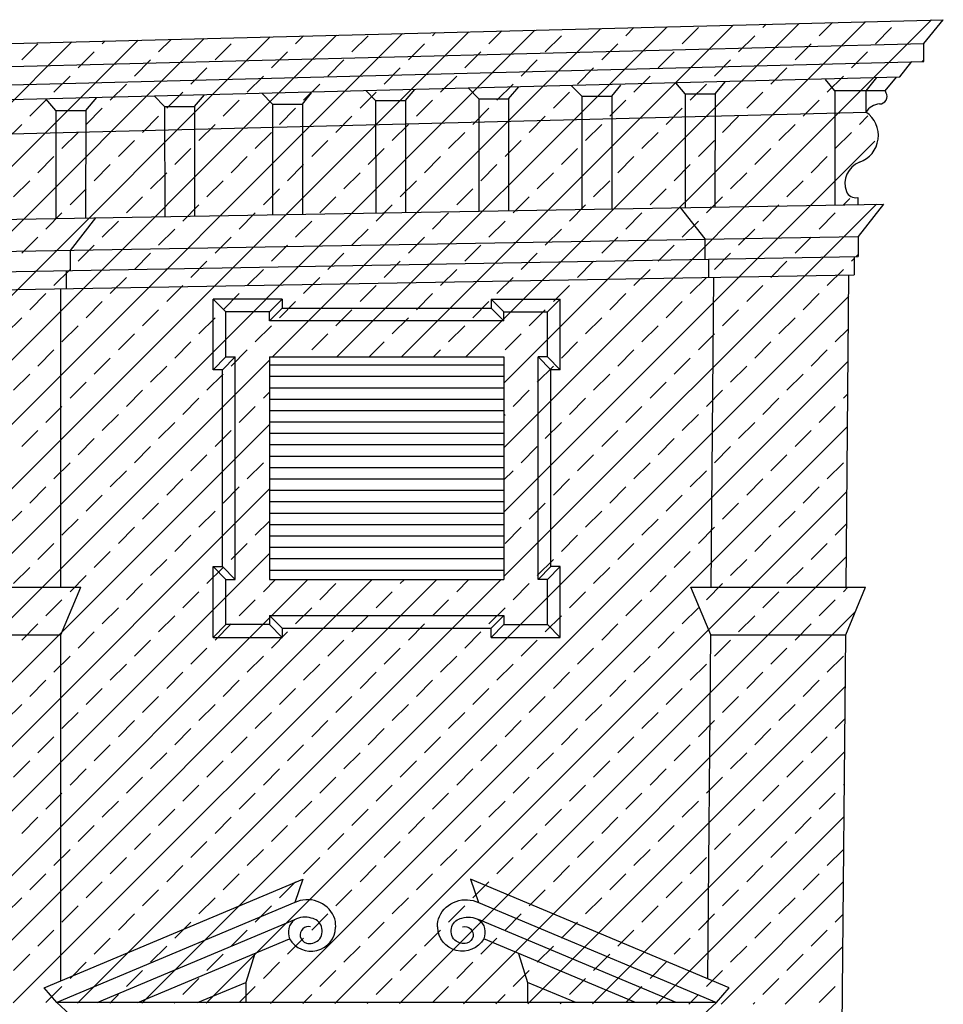
# Model space of a CAD drawing. Extents: x -48.1 to 35.9, y -15.7 to 43.8.
# Drawn here: x 15.5 to 20.5, y 18.2 to 23.6 of the extents above; entities that cross this region are included whole.
import ezdxf

# ---------------------------------------------------------------- set-up
doc = ezdxf.new("R2010")
doc.units = 0
doc.header["$MEASUREMENT"] = 0
doc.layers.get('0').update_dxf_attribs({"linetype": 'CONTINUOUS'})
doc.layers.add('MAT', color=2, linetype='CONTINUOUS')

# ---------------------------------------------------------------- blocks, each defined once
blk = doc.blocks.new('*X17')
at = {"color": 0}
for p, q in [((17.1972, 21.7934), (19.0086, 23.6048)), ((17.5508, 21.7934), (19.3714, 23.6141)), ((17.9043, 21.7934), (19.7342, 23.6233)), ((18.1138, 21.2957), (20.4598, 23.6418)), ((18.1138, 21.6493), (20.097, 23.6325)), ((18.7825, 23.5555), (18.8272, 23.6002)), ((19.5338, 23.5997), (19.5528, 23.6187)), ((19.8432, 23.5555), (19.9156, 23.6279)), ((14.2483, 19.5516), (18.283, 23.5863)), ((14.25, 19.9069), (17.9203, 23.5771)), ((14.2518, 20.2622), (17.5575, 23.5679)), ((14.2535, 20.6175), (17.1947, 23.5586)), ((14.2552, 20.9727), (16.8319, 23.5494)), ((16.8437, 21.7934), (18.6458, 23.5956)), ((16.9706, 23.5113), (17.0133, 23.554)), ((17.2799, 23.4671), (17.3683, 23.5555)), ((17.7219, 23.5555), (17.7389, 23.5725)), ((18.0312, 23.5113), (18.1016, 23.5817)), ((18.3406, 23.4671), (18.429, 23.5555)), ((19.0919, 23.5113), (19.1803, 23.5997)), ((19.4012, 23.4671), (19.4896, 23.5555)), ((20.1525, 23.5113), (20.2409, 23.5997)), ((14.257, 21.328), (16.4691, 23.5402)), ((14.2587, 21.6833), (16.1063, 23.5309)), ((14.2604, 22.0386), (15.7435, 23.5217)), ((15.468, 23.4229), (15.5563, 23.5113)), ((15.9099, 23.5113), (15.9249, 23.5263)), ((16.2193, 23.4671), (16.2877, 23.5355)), ((16.5286, 23.4229), (16.617, 23.5113)), ((17.5893, 23.4229), (17.6777, 23.5113)), ((18.6499, 23.4229), (18.7383, 23.5113)), ((19.7106, 23.4229), (19.799, 23.5113)), ((15.7773, 23.3787), (15.8657, 23.4671)), ((16.838, 23.3787), (16.9264, 23.4671)), ((17.8986, 23.3787), (17.987, 23.4671)), ((18.9593, 23.3787), (19.0477, 23.4671)), ((20.02, 23.3787), (20.1083, 23.4671)), ((16.0867, 23.3345), (16.1751, 23.4229)), ((17.1473, 23.3345), (17.2357, 23.4229)), ((18.208, 23.3345), (18.2964, 23.4229)), ((19.2687, 23.3345), (19.357, 23.4229)), ((20.408, 23.4132), (20.4173, 23.4225)), ((15.6447, 23.2461), (15.7331, 23.3345)), ((16.396, 23.2903), (16.4844, 23.3787)), ((16.7054, 23.2461), (16.7938, 23.3345)), ((17.4567, 23.2903), (17.5451, 23.3787)), ((17.7661, 23.2461), (17.8544, 23.3345)), ((18.5174, 23.2903), (18.6057, 23.3787)), ((18.8267, 23.2461), (18.9151, 23.3345)), ((19.578, 23.2903), (19.6664, 23.3787)), ((19.8874, 23.2461), (19.9758, 23.3345)), ((15.9541, 23.2019), (16.0425, 23.2903)), ((17.0148, 23.2019), (17.1031, 23.2903)), ((18.0754, 23.2019), (18.1638, 23.2903)), ((19.1361, 23.2019), (19.2245, 23.2903)), ((16.2635, 23.1577), (16.3518, 23.2461)), ((17.3241, 23.1577), (17.4125, 23.2461)), ((18.3848, 23.1577), (18.4732, 23.2461)), ((19.4454, 23.1577), (19.5338, 23.2461)), ((15.5122, 23.1136), (15.6005, 23.2019)), ((16.5728, 23.1136), (16.6612, 23.2019)), ((17.6335, 23.1136), (17.7219, 23.2019)), ((18.6941, 23.1136), (18.7825, 23.2019)), ((19.7548, 23.1136), (19.8432, 23.2019)), ((15.8215, 23.0694), (15.9099, 23.1577)), ((16.8822, 23.0694), (16.9706, 23.1577)), ((17.9428, 23.0694), (18.0312, 23.1577)), ((19.0035, 23.0694), (19.0919, 23.1577)), ((20.0642, 23.0694), (20.1106, 23.1158)), ((15.3796, 22.981), (15.468, 23.0694)), ((16.1309, 23.0252), (16.2193, 23.1136)), ((16.4402, 22.981), (16.5286, 23.0694)), ((17.1915, 23.0252), (17.2799, 23.1136)), ((17.5009, 22.981), (17.5893, 23.0694)), ((18.2522, 23.0252), (18.3406, 23.1136)), ((18.5616, 22.981), (18.6499, 23.0694)), ((19.3129, 23.0252), (19.4012, 23.1136)), ((19.6222, 22.981), (19.7106, 23.0694)), ((15.6889, 22.9368), (15.7773, 23.0252)), ((16.7496, 22.9368), (16.838, 23.0252)), ((17.8103, 22.9368), (17.8986, 23.0252)), ((18.8709, 22.9368), (18.9593, 23.0252)), ((19.9316, 22.9368), (20.02, 23.0252)), ((15.9983, 22.8926), (16.0867, 22.981)), ((17.059, 22.8926), (17.1473, 22.981)), ((18.1138, 20.9422), (20.1489, 22.9773)), ((18.1196, 22.8926), (18.208, 22.981)), ((19.1803, 22.8926), (19.2687, 22.981)), ((16.3077, 22.8484), (16.396, 22.9368)), ((17.3683, 22.8484), (17.4567, 22.9368)), ((18.429, 22.8484), (18.5174, 22.9368)), ((19.4896, 22.8484), (19.578, 22.9368)), ((15.5563, 22.8042), (15.6447, 22.8926)), ((15.8657, 22.76), (15.9541, 22.8484)), ((16.617, 22.8042), (16.7054, 22.8926)), ((16.9264, 22.76), (17.0148, 22.8484)), ((17.6777, 22.8042), (17.7661, 22.8926)), ((17.987, 22.76), (18.0754, 22.8484)), ((18.7383, 22.8042), (18.8267, 22.8926)), ((19.0477, 22.76), (19.1361, 22.8484)), ((19.799, 22.8042), (19.8874, 22.8926)), ((16.1751, 22.7158), (16.2635, 22.8042)), ((17.2357, 22.7158), (17.3241, 22.8042)), ((18.2964, 22.7158), (18.3848, 22.8042)), ((19.357, 22.7158), (19.4454, 22.8042)), ((15.4238, 22.6716), (15.5122, 22.76)), ((16.4844, 22.6716), (16.5728, 22.76)), ((17.5451, 22.6716), (17.6335, 22.76)), ((18.6057, 22.6716), (18.6941, 22.76)), ((19.6664, 22.6716), (19.7548, 22.76)), ((15.7331, 22.6274), (15.8215, 22.7158)), ((16.7938, 22.6274), (16.8822, 22.7158)), ((17.8544, 22.6274), (17.9428, 22.7158)), ((18.9151, 22.6274), (19.0035, 22.7158)), ((16.0425, 22.5832), (16.1309, 22.6716)), ((17.1031, 22.5832), (17.1915, 22.6716)), ((18.1138, 20.5886), (20.1568, 22.6317)), ((18.1638, 22.5832), (18.2522, 22.6716)), ((19.2245, 22.5832), (19.3129, 22.6716)), ((19.9758, 22.6274), (20.0112, 22.6628)), ((15.6005, 22.4948), (15.6889, 22.5832)), ((16.3518, 22.539), (16.4402, 22.6274)), ((16.6612, 22.4948), (16.7496, 22.5832)), ((17.4125, 22.539), (17.5009, 22.6274)), ((17.7219, 22.4948), (17.8103, 22.5832)), ((18.4732, 22.539), (18.5616, 22.6274)), ((18.7825, 22.4948), (18.8709, 22.5832)), ((19.5338, 22.539), (19.6222, 22.6274)), ((19.8432, 22.4948), (19.9316, 22.5832)), ((15.9099, 22.4506), (15.9983, 22.539)), ((16.9706, 22.4506), (17.059, 22.539)), ((18.0312, 22.4506), (18.1196, 22.539)), ((19.0919, 22.4506), (19.1803, 22.539)), ((16.2193, 22.4064), (16.3077, 22.4948)), ((17.2799, 22.4064), (17.3683, 22.4948)), ((18.3406, 22.4064), (18.429, 22.4948)), ((19.4012, 22.4064), (19.4896, 22.4948)), ((15.468, 22.3623), (15.5563, 22.4506)), ((16.5286, 22.3623), (16.617, 22.4506)), ((17.5893, 22.3623), (17.6777, 22.4506)), ((18.6499, 22.3623), (18.7383, 22.4506)), ((19.7106, 22.3623), (19.799, 22.4506)), ((15.7773, 22.3181), (15.8657, 22.4064)), ((16.0867, 22.2739), (16.1751, 22.3623)), ((16.838, 22.3181), (16.9264, 22.4064)), ((17.1473, 22.2739), (17.2357, 22.3623)), ((17.8986, 22.3181), (17.987, 22.4064)), ((18.208, 22.2739), (18.2964, 22.3623)), ((18.9593, 22.3181), (19.0477, 22.4064)), ((19.2687, 22.2739), (19.357, 22.3623)), ((16.396, 22.2297), (16.4844, 22.3181)), ((17.4567, 22.2297), (17.5451, 22.3181)), ((18.5174, 22.2297), (18.6057, 22.3181)), ((19.578, 22.2297), (19.6664, 22.3181)), ((20.02, 22.3181), (20.0333, 22.3314)), ((20.0459, 22.344), (20.0566, 22.3547)), ((15.6447, 22.1855), (15.7331, 22.2739)), ((16.7054, 22.1855), (16.7938, 22.2739)), ((17.7661, 22.1855), (17.8544, 22.2739)), ((18.8267, 22.1855), (18.9151, 22.2739)), ((19.8874, 22.1855), (19.9758, 22.2739)), ((15.9541, 22.1413), (16.0425, 22.2297)), ((17.0148, 22.1413), (17.1031, 22.2297)), ((18.0754, 22.1413), (18.1638, 22.2297)), ((19.1361, 22.1413), (19.2245, 22.2297)), ((16.2635, 22.0971), (16.3518, 22.1855)), ((17.3241, 22.0971), (17.4125, 22.1855)), ((18.3848, 22.0971), (18.4732, 22.1855)), ((19.4454, 22.0971), (19.5338, 22.1855)), ((15.5122, 22.0529), (15.6005, 22.1413)), ((15.8215, 22.0087), (15.9099, 22.0971)), ((16.1279, 18.2492), (20.005, 22.1263)), ((16.5728, 22.0529), (16.6612, 22.1413)), ((16.8822, 22.0087), (16.9706, 22.0971)), ((17.6335, 22.0529), (17.7219, 22.1413)), ((17.9428, 22.0087), (18.0312, 22.0971)), ((18.6941, 22.0529), (18.7825, 22.1413)), ((19.0035, 22.0087), (19.0919, 22.0971)), ((19.7548, 22.0529), (19.8432, 22.1413)), ((16.1309, 21.9645), (16.2193, 22.0529)), ((17.1915, 21.9645), (17.2799, 22.0529)), ((18.2522, 21.9645), (18.3406, 22.0529)), ((19.3129, 21.9645), (19.4012, 22.0529)), ((15.3796, 21.9203), (15.468, 22.0087)), ((16.4402, 21.9203), (16.5286, 22.0087)), ((17.5009, 21.9203), (17.5893, 22.0087)), ((18.5616, 21.9203), (18.6499, 22.0087)), ((19.6222, 21.9203), (19.7106, 22.0087)), ((15.6889, 21.8761), (15.7773, 21.9645)), ((16.7496, 21.8761), (16.838, 21.9645)), ((17.8103, 21.8761), (17.8986, 21.9645)), ((18.8709, 21.8761), (18.9593, 21.9645)), ((19.9316, 21.8761), (20.0034, 21.948)), ((15.9983, 21.8319), (16.0867, 21.9203)), ((16.3077, 21.7877), (16.396, 21.8761)), ((17.059, 21.8319), (17.1473, 21.9203)), ((17.374, 21.7934), (17.4567, 21.8761)), ((18.1196, 21.8319), (18.208, 21.9203)), ((18.429, 21.7877), (18.5174, 21.8761)), ((19.1803, 21.8319), (19.2687, 21.9203)), ((19.4896, 21.7877), (19.578, 21.8761)), ((15.5563, 21.7435), (15.6447, 21.8319)), ((16.617, 21.7435), (16.7054, 21.8319)), ((17.7275, 21.7934), (17.7661, 21.8319)), ((18.7383, 21.7435), (18.8267, 21.8319)), ((19.799, 21.7435), (19.8874, 21.8319)), ((14.2466, 19.1963), (16.8268, 21.7765)), ((15.8657, 21.6993), (15.9541, 21.7877)), ((16.4809, 18.2487), (20.0019, 21.7696)), ((19.0477, 21.6993), (19.1361, 21.7877)), ((16.1751, 21.6551), (16.2635, 21.7435)), ((18.2964, 21.6551), (18.3848, 21.7435)), ((19.357, 21.6551), (19.4454, 21.7435)), ((15.4238, 21.611), (15.5122, 21.6993)), ((16.4844, 21.611), (16.5728, 21.6993)), ((18.6057, 21.611), (18.6941, 21.6993)), ((19.6664, 21.611), (19.7548, 21.6993)), ((15.7331, 21.5668), (15.8215, 21.6551)), ((16.0425, 21.5226), (16.1309, 21.611)), ((18.1638, 21.5226), (18.2522, 21.611)), ((18.9151, 21.5668), (19.0035, 21.6551)), ((19.2245, 21.5226), (19.3129, 21.611)), ((16.3518, 21.4784), (16.4402, 21.5668)), ((16.7938, 21.5668), (16.8268, 21.5997)), ((18.4732, 21.4784), (18.5616, 21.5668)), ((19.5338, 21.4784), (19.6222, 21.5668)), ((19.9758, 21.5668), (20.0003, 21.5913)), ((15.6005, 21.4342), (15.6889, 21.5226)), ((16.6612, 21.4342), (16.7496, 21.5226)), ((18.7825, 21.4342), (18.8709, 21.5226)), ((19.8432, 21.4342), (19.9316, 21.5226)), ((15.9099, 21.39), (15.9983, 21.4784)), ((18.1138, 21.4725), (18.1196, 21.4784)), ((19.0919, 21.39), (19.1803, 21.4784)), ((14.2448, 18.841), (16.8268, 21.423)), ((15.468, 21.3016), (15.5563, 21.39)), ((16.2193, 21.3458), (16.3077, 21.4342)), ((16.5286, 21.3016), (16.617, 21.39)), ((16.8338, 18.2481), (19.9987, 21.4129)), ((18.3406, 21.3458), (18.429, 21.4342)), ((18.6499, 21.3016), (18.7383, 21.39)), ((19.4012, 21.3458), (19.4896, 21.4342)), ((19.7106, 21.3016), (19.799, 21.39)), ((15.7773, 21.2574), (15.8657, 21.3458)), ((18.9593, 21.2574), (19.0477, 21.3458)), ((16.0867, 21.2132), (16.1751, 21.3016)), ((18.208, 21.2132), (18.2964, 21.3016)), ((19.2687, 21.2132), (19.357, 21.3016)), ((16.396, 21.169), (16.4844, 21.2574)), ((18.5174, 21.169), (18.6057, 21.2574)), ((19.578, 21.169), (19.6664, 21.2574)), ((15.6447, 21.1248), (15.7331, 21.2132)), ((16.7054, 21.1248), (16.7938, 21.2132)), ((18.8267, 21.1248), (18.9151, 21.2132)), ((19.8874, 21.1248), (19.9758, 21.2132)), ((15.9541, 21.0806), (16.0425, 21.169)), ((16.2635, 21.0364), (16.3518, 21.1248)), ((18.1138, 21.119), (18.1638, 21.169)), ((18.3848, 21.0364), (18.4732, 21.1248)), ((19.1361, 21.0806), (19.2245, 21.169)), ((19.4454, 21.0364), (19.5338, 21.1248)), ((14.2431, 18.4857), (16.8268, 21.0694)), ((15.5122, 20.9922), (15.6005, 21.0806)), ((16.5728, 20.9922), (16.6612, 21.0806)), ((18.6941, 20.9922), (18.7825, 21.0806)), ((19.7548, 20.9922), (19.8432, 21.0806)), ((15.8215, 20.948), (15.9099, 21.0364)), ((17.1868, 18.2475), (19.9956, 21.0563)), ((19.0035, 20.948), (19.0919, 21.0364)), ((16.1309, 20.9038), (16.2193, 20.9922)), ((18.2522, 20.9038), (18.3406, 20.9922)), ((19.3129, 20.9038), (19.4012, 20.9922)), ((15.3796, 20.8597), (15.468, 20.948)), ((15.6889, 20.8155), (15.7773, 20.9038)), ((16.4402, 20.8597), (16.5286, 20.948)), ((18.5616, 20.8597), (18.6499, 20.948)), ((18.8709, 20.8155), (18.9593, 20.9038)), ((19.6222, 20.8597), (19.7106, 20.948)), ((15.9983, 20.7713), (16.0867, 20.8597)), ((16.7496, 20.8155), (16.8268, 20.8926)), ((18.1196, 20.7713), (18.208, 20.8597)), ((19.1803, 20.7713), (19.2687, 20.8597)), ((19.9316, 20.8155), (19.994, 20.8779)), ((16.3077, 20.7271), (16.396, 20.8155)), ((18.429, 20.7271), (18.5174, 20.8155)), ((19.4896, 20.7271), (19.578, 20.8155)), ((15.5563, 20.6829), (15.6447, 20.7713)), ((16.617, 20.6829), (16.7054, 20.7713)), ((18.7383, 20.6829), (18.8267, 20.7713)), ((19.799, 20.6829), (19.8874, 20.7713)), ((14.3631, 18.2522), (16.8268, 20.7158)), ((15.8657, 20.6387), (15.9541, 20.7271)), ((17.5398, 18.2469), (19.9925, 20.6996)), ((19.0477, 20.6387), (19.1361, 20.7271)), ((15.4238, 20.5503), (15.5122, 20.6387)), ((16.1751, 20.5945), (16.2635, 20.6829)), ((16.4844, 20.5503), (16.5728, 20.6387)), ((18.2964, 20.5945), (18.3848, 20.6829)), ((18.6057, 20.5503), (18.6941, 20.6387)), ((19.357, 20.5945), (19.4454, 20.6829)), ((19.6664, 20.5503), (19.7548, 20.6387)), ((15.7331, 20.5061), (15.8215, 20.5945)), ((18.9151, 20.5061), (19.0035, 20.5945)), ((14.7161, 18.2516), (17.0379, 20.5734)), ((15.069, 18.251), (17.3914, 20.5734)), ((15.422, 18.2504), (17.745, 20.5734)), ((15.775, 18.2498), (18.0985, 20.5734)), ((16.0425, 20.4619), (16.1309, 20.5503)), ((16.7938, 20.5061), (16.8611, 20.5734)), ((17.1031, 20.4619), (17.1915, 20.5503)), ((17.5451, 20.5503), (17.5682, 20.5734)), ((17.8544, 20.5061), (17.9218, 20.5734)), ((18.1638, 20.4619), (18.2522, 20.5503)), ((19.2245, 20.4619), (19.3129, 20.5503)), ((19.9758, 20.5061), (20.0001, 20.5304)), ((16.3518, 20.4177), (16.4402, 20.5061)), ((17.4125, 20.4177), (17.5009, 20.5061)), ((18.4732, 20.4177), (18.5616, 20.5061)), ((19.5338, 20.4177), (19.6222, 20.5061)), ((15.6005, 20.3735), (15.6889, 20.4619)), ((15.9099, 20.3293), (15.9983, 20.4177)), ((16.6612, 20.3735), (16.7496, 20.4619)), ((16.9706, 20.3293), (17.059, 20.4177)), ((17.7219, 20.3735), (17.8103, 20.4619)), ((18.0312, 20.3293), (18.1196, 20.4177)), ((18.7825, 20.3735), (18.8709, 20.4619)), ((19.0919, 20.3293), (19.1803, 20.4177)), ((19.8432, 20.3735), (19.9316, 20.4619)), ((16.2193, 20.2851), (16.3077, 20.3735)), ((17.2799, 20.2851), (17.3683, 20.3735)), ((17.8927, 18.2463), (20.0415, 20.395)), ((18.3406, 20.2851), (18.429, 20.3735)), ((19.4012, 20.2851), (19.4896, 20.3735)), ((15.468, 20.2409), (15.5563, 20.3293)), ((16.5286, 20.2409), (16.617, 20.3293)), ((17.5893, 20.2409), (17.6777, 20.3293)), ((18.6499, 20.2409), (18.7383, 20.3293)), ((19.7106, 20.2409), (19.799, 20.3293)), ((15.7773, 20.1967), (15.8657, 20.2851)), ((16.838, 20.1967), (16.9264, 20.2851)), ((17.8986, 20.1967), (17.987, 20.2851)), ((18.9593, 20.1967), (19.0477, 20.2851)), ((16.0867, 20.1525), (16.1751, 20.2409)), ((17.1473, 20.1525), (17.2357, 20.2409)), ((18.208, 20.1525), (18.2964, 20.2409)), ((19.2687, 20.1525), (19.357, 20.2409)), ((15.6447, 20.0642), (15.7331, 20.1525)), ((16.396, 20.1083), (16.4844, 20.1967)), ((16.7054, 20.0642), (16.7938, 20.1525)), ((17.4567, 20.1083), (17.5451, 20.1967)), ((17.7661, 20.0642), (17.8544, 20.1525)), ((18.5174, 20.1083), (18.6057, 20.1967)), ((18.8267, 20.0642), (18.9151, 20.1525)), ((19.578, 20.1083), (19.6664, 20.1967)), ((19.8874, 20.0642), (19.9758, 20.1525)), ((15.9541, 20.02), (16.0425, 20.1083)), ((17.0148, 20.02), (17.1031, 20.1083)), ((18.0754, 20.02), (18.1638, 20.1083)), ((19.1361, 20.02), (19.2245, 20.1083)), ((16.2635, 19.9758), (16.3518, 20.0642)), ((17.3241, 19.9758), (17.4125, 20.0642)), ((18.3848, 19.9758), (18.4732, 20.0642)), ((19.4454, 19.9758), (19.5338, 20.0642)), ((15.5122, 19.9316), (15.6005, 20.02)), ((16.5728, 19.9316), (16.6612, 20.02)), ((17.6335, 19.9316), (17.7219, 20.02)), ((18.2457, 18.2457), (19.9862, 19.9862)), ((18.6941, 19.9316), (18.7825, 20.02)), ((19.7548, 19.9316), (19.8432, 20.02)), ((15.8215, 19.8874), (15.9099, 19.9758)), ((16.1309, 19.8432), (16.2193, 19.9316)), ((16.8822, 19.8874), (16.9706, 19.9758)), ((17.1915, 19.8432), (17.2799, 19.9316)), ((17.9428, 19.8874), (18.0312, 19.9758)), ((18.2522, 19.8432), (18.3406, 19.9316)), ((19.0035, 19.8874), (19.0919, 19.9758)), ((19.3129, 19.8432), (19.4012, 19.9316)), ((15.3796, 19.799), (15.468, 19.8874)), ((16.4402, 19.799), (16.5286, 19.8874)), ((17.5009, 19.799), (17.5893, 19.8874)), ((18.5616, 19.799), (18.6499, 19.8874)), ((19.6222, 19.799), (19.7106, 19.8874)), ((15.6889, 19.7548), (15.7773, 19.8432)), ((16.7496, 19.7548), (16.838, 19.8432)), ((17.8103, 19.7548), (17.8986, 19.8432)), ((18.8709, 19.7548), (18.9593, 19.8432)), ((15.9983, 19.7106), (16.0867, 19.799)), ((17.059, 19.7106), (17.1473, 19.799)), ((18.1196, 19.7106), (18.208, 19.799)), ((19.1803, 19.7106), (19.2687, 19.799)), ((19.9316, 19.7548), (19.9847, 19.8079)), ((16.3077, 19.6664), (16.396, 19.7548)), ((17.3683, 19.6664), (17.4567, 19.7548)), ((18.429, 19.6664), (18.5174, 19.7548)), ((19.4896, 19.6664), (19.578, 19.7548)), ((15.5563, 19.6222), (15.6447, 19.7106)), ((15.8657, 19.578), (15.9541, 19.6664)), ((16.617, 19.6222), (16.7054, 19.7106)), ((16.9264, 19.578), (17.0148, 19.6664)), ((17.6777, 19.6222), (17.7661, 19.7106)), ((17.987, 19.578), (18.0754, 19.6664)), ((18.7383, 19.6222), (18.8267, 19.7106)), ((19.0477, 19.578), (19.1361, 19.6664)), ((19.799, 19.6222), (19.8874, 19.7106)), ((16.1751, 19.5338), (16.2635, 19.6222)), ((17.2357, 19.5338), (17.3241, 19.6222)), ((18.2964, 19.5338), (18.3848, 19.6222)), ((18.5987, 18.2451), (19.9831, 19.6295)), ((19.357, 19.5338), (19.4454, 19.6222)), ((15.4238, 19.4896), (15.5122, 19.578)), ((16.4844, 19.4896), (16.5728, 19.578)), ((17.5451, 19.4896), (17.6335, 19.578)), ((18.6057, 19.4896), (18.6941, 19.578)), ((19.6664, 19.4896), (19.7548, 19.578)), ((15.7331, 19.4454), (15.8215, 19.5338)), ((16.7938, 19.4454), (16.8822, 19.5338)), ((17.8544, 19.4454), (17.9428, 19.5338)), ((18.9151, 19.4454), (19.0035, 19.5338)), ((16.0425, 19.4012), (16.1309, 19.4896)), ((16.3518, 19.357), (16.4402, 19.4454)), ((17.1031, 19.4012), (17.1915, 19.4896)), ((17.4125, 19.357), (17.5009, 19.4454)), ((18.1638, 19.4012), (18.2522, 19.4896)), ((18.4732, 19.357), (18.5616, 19.4454)), ((19.2245, 19.4012), (19.3129, 19.4896)), ((19.5338, 19.357), (19.6222, 19.4454)), ((19.9758, 19.4454), (19.9815, 19.4512)), ((15.6005, 19.3129), (15.6889, 19.4012)), ((16.6612, 19.3129), (16.7496, 19.4012)), ((17.7219, 19.3129), (17.8103, 19.4012)), ((18.7825, 19.3129), (18.8709, 19.4012)), ((19.8432, 19.3129), (19.9316, 19.4012)), ((15.9099, 19.2687), (15.9983, 19.357)), ((16.9706, 19.2687), (17.059, 19.357)), ((18.0312, 19.2687), (18.1196, 19.357)), ((19.0919, 19.2687), (19.1803, 19.357)), ((16.2193, 19.2245), (16.3077, 19.3129)), ((17.2799, 19.2245), (17.3683, 19.3129)), ((18.3406, 19.2245), (18.429, 19.3129)), ((19.4012, 19.2245), (19.4896, 19.3129)), ((15.468, 19.1803), (15.5563, 19.2687)), ((16.5286, 19.1803), (16.617, 19.2687)), ((17.5893, 19.1803), (17.6777, 19.2687)), ((18.6499, 19.1803), (18.7383, 19.2687)), ((18.9516, 18.2445), (19.98, 19.2729)), ((19.7106, 19.1803), (19.799, 19.2687)), ((15.7773, 19.1361), (15.8657, 19.2245)), ((16.0867, 19.0919), (16.1751, 19.1803)), ((16.838, 19.1361), (16.9264, 19.2245)), ((17.1473, 19.0919), (17.2357, 19.1803)), ((17.8986, 19.1361), (17.987, 19.2245)), ((18.208, 19.0919), (18.2964, 19.1803)), ((18.9593, 19.1361), (19.0477, 19.2245)), ((19.2687, 19.0919), (19.357, 19.1803)), ((16.396, 19.0477), (16.4844, 19.1361)), ((17.4567, 19.0477), (17.5451, 19.1361)), ((18.5174, 19.0477), (18.6057, 19.1361)), ((19.578, 19.0477), (19.6664, 19.1361)), ((15.6447, 19.0035), (15.7331, 19.0919)), ((16.7054, 19.0035), (16.7938, 19.0919)), ((17.7661, 19.0035), (17.8544, 19.0919)), ((18.8267, 19.0035), (18.9151, 19.0919)), ((19.8874, 19.0035), (19.9758, 19.0919)), ((15.9541, 18.9593), (16.0425, 19.0477)), ((17.0148, 18.9593), (17.1031, 19.0477)), ((18.0754, 18.9593), (18.1638, 19.0477)), ((19.1361, 18.9593), (19.2245, 19.0477)), ((15.5122, 18.8709), (15.6005, 18.9593)), ((16.2635, 18.9151), (16.3518, 19.0035)), ((16.5728, 18.8709), (16.6612, 18.9593)), ((17.3241, 18.9151), (17.4125, 19.0035)), ((17.6335, 18.8709), (17.7219, 18.9593)), ((18.3848, 18.9151), (18.4732, 19.0035)), ((18.6941, 18.8709), (18.7825, 18.9593)), ((19.4454, 18.9151), (19.5338, 19.0035)), ((19.7548, 18.8709), (19.8432, 18.9593)), ((15.8215, 18.8267), (15.9099, 18.9151)), ((16.8822, 18.8267), (16.9706, 18.9151)), ((17.9428, 18.8267), (18.0312, 18.9151)), ((19.0035, 18.8267), (19.0919, 18.9151)), ((19.3046, 18.2439), (19.9768, 18.9162)), ((16.1309, 18.7825), (16.2193, 18.8709)), ((17.1915, 18.7825), (17.2799, 18.8709)), ((18.2522, 18.7825), (18.3406, 18.8709)), ((19.3129, 18.7825), (19.4012, 18.8709)), ((15.3796, 18.7383), (15.468, 18.8267)), ((16.4402, 18.7383), (16.5286, 18.8267)), ((17.5009, 18.7383), (17.5893, 18.8267)), ((18.5616, 18.7383), (18.6499, 18.8267)), ((19.6222, 18.7383), (19.7106, 18.8267)), ((15.6889, 18.6941), (15.7773, 18.7825)), ((16.7496, 18.6941), (16.838, 18.7825)), ((17.8103, 18.6941), (17.8986, 18.7825)), ((18.8709, 18.6941), (18.9593, 18.7825)), ((15.9983, 18.6499), (16.0867, 18.7383)), ((16.3077, 18.6057), (16.396, 18.6941)), ((17.059, 18.6499), (17.1473, 18.7383)), ((17.3683, 18.6057), (17.4567, 18.6941)), ((18.1196, 18.6499), (18.208, 18.7383)), ((18.429, 18.6057), (18.5174, 18.6941)), ((19.1803, 18.6499), (19.2687, 18.7383)), ((19.4896, 18.6057), (19.578, 18.6941)), ((19.9316, 18.6941), (19.9753, 18.7378)), ((15.5563, 18.5616), (15.6447, 18.6499)), ((16.617, 18.5616), (16.7054, 18.6499)), ((17.6777, 18.5616), (17.7661, 18.6499)), ((18.7383, 18.5616), (18.8267, 18.6499)), ((19.799, 18.5616), (19.8874, 18.6499)), ((15.8657, 18.5174), (15.9541, 18.6057)), ((16.9264, 18.5174), (17.0148, 18.6057)), ((17.987, 18.5174), (18.0754, 18.6057)), ((19.0477, 18.5174), (19.1361, 18.6057)), ((16.1751, 18.4732), (16.2635, 18.5616)), ((17.2357, 18.4732), (17.3241, 18.5616)), ((18.2964, 18.4732), (18.3848, 18.5616)), ((19.357, 18.4732), (19.4454, 18.5616)), ((19.6575, 18.2433), (19.9737, 18.5595)), ((15.4238, 18.429), (15.5122, 18.5174)), ((15.7331, 18.3848), (15.8215, 18.4732)), ((16.4844, 18.429), (16.5728, 18.5174)), ((16.7938, 18.3848), (16.8822, 18.4732)), ((17.5451, 18.429), (17.6335, 18.5174)), ((17.8544, 18.3848), (17.9428, 18.4732)), ((18.6057, 18.429), (18.6941, 18.5174)), ((18.9151, 18.3848), (19.0035, 18.4732)), ((19.6664, 18.429), (19.7548, 18.5174)), ((16.0425, 18.3406), (16.1309, 18.429)), ((17.1031, 18.3406), (17.1915, 18.429)), ((18.1638, 18.3406), (18.2522, 18.429)), ((19.2245, 18.3406), (19.3129, 18.429)), ((16.3518, 18.2964), (16.4402, 18.3848)), ((17.4125, 18.2964), (17.5009, 18.3848)), ((18.4732, 18.2964), (18.5616, 18.3848)), ((19.5338, 18.2964), (19.6222, 18.3848)), ((15.6005, 18.2522), (15.6889, 18.3406)), ((16.6612, 18.2522), (16.7496, 18.3406)), ((17.7219, 18.2522), (17.8103, 18.3406)), ((18.7825, 18.2522), (18.8709, 18.3406)), ((19.8432, 18.2522), (19.9316, 18.3406)), ((15.9514, 18.2495), (15.9983, 18.2964)), ((17.0103, 18.2478), (17.059, 18.2964)), ((18.0692, 18.246), (18.1196, 18.2964)), ((19.1281, 18.2442), (19.1803, 18.2964)), ((16.3044, 18.2489), (16.3077, 18.2522)), ((17.3633, 18.2472), (17.3683, 18.2522)), ((18.4222, 18.2454), (18.429, 18.2522)), ((19.4811, 18.2436), (19.4896, 18.2522))]:
    blk.add_line(p, q, dxfattribs=at)
blk = doc.blocks.new('*X18')
at = {"color": 0}
for p, q in [((16.8268, 21.75), (18.1138, 21.75)), ((16.8268, 21.6875), (18.1138, 21.6875)), ((16.8268, 21.625), (18.1138, 21.625)), ((16.8268, 21.5625), (18.1138, 21.5625)), ((16.8268, 21.5), (18.1138, 21.5)), ((16.8268, 21.4375), (18.1138, 21.4375)), ((16.8268, 21.375), (18.1138, 21.375)), ((16.8268, 21.3125), (18.1138, 21.3125)), ((16.8268, 21.25), (18.1138, 21.25)), ((16.8268, 21.1875), (18.1138, 21.1875)), ((16.8268, 21.125), (18.1138, 21.125)), ((16.8268, 21.0625), (18.1138, 21.0625)), ((16.8268, 21), (18.1138, 21)), ((16.8268, 20.9375), (18.1138, 20.9375)), ((16.8268, 20.875), (18.1138, 20.875)), ((16.8268, 20.8125), (18.1138, 20.8125)), ((16.8268, 20.75), (18.1138, 20.75)), ((16.8268, 20.6875), (18.1138, 20.6875)), ((16.8268, 20.625), (18.1138, 20.625))]:
    blk.add_line(p, q, dxfattribs=at)

msp = doc.modelspace()

# ---------------------------------------------------------------- linework, layer by layer
for p, q in [((13.9653, 23.4764), (20.5243, 23.6434)), ((20.4173, 23.5134), (20.5243, 23.6434)), ((13.9685, 23.3492), (20.4173, 23.5134)), ((20.4173, 23.4134), (20.4173, 23.5134)), ((13.971, 23.2493), (20.4173, 23.4134)), ((20.2863, 23.3291), (20.3517, 23.4134)), ((13.9731, 23.1683), (20.2863, 23.3291)), ((18.541, 23.2241), (18.4832, 23.2832)), ((18.7051, 23.2241), (18.7559, 23.2847)), ((19.1078, 23.2371), (19.057, 23.2978)), ((19.2719, 23.2371), (19.3284, 23.3047)), ((19.9292, 23.2538), (19.8784, 23.3145)), ((20.1001, 23.254), (20.1603, 23.3259)), ((20.2054, 23.2538), (20.268, 23.3286)), ((16.2519, 23.1664), (16.1941, 23.2256)), ((16.416, 23.1664), (16.4708, 23.2319)), ((16.8438, 23.1808), (16.7861, 23.24)), ((17.0079, 23.1808), (17.0587, 23.2415)), ((17.4094, 23.1997), (17.3559, 23.2545)), ((17.5736, 23.1997), (17.6243, 23.2604)), ((17.9753, 23.2096), (17.9175, 23.2688)), ((18.1394, 23.2096), (18.1948, 23.2758)), ((18.541, 23.2241), (18.7051, 23.2241)), ((18.541, 23.2241), (18.5416, 22.6033)), ((18.7051, 23.2241), (18.7051, 22.6062)), ((19.1078, 23.2371), (19.1078, 22.6133)), ((19.1078, 23.2371), (19.2719, 23.2371)), ((19.2719, 23.2371), (19.2713, 22.6161)), ((20.2054, 23.2538), (19.9292, 23.2538)), ((19.9292, 23.2538), (19.9292, 22.6277)), ((20.1001, 23.1365), (20.1001, 23.254)), ((15.6549, 23.1448), (15.6006, 23.2098)), ((15.819, 23.1448), (15.8793, 23.2169)), ((16.8438, 23.1808), (17.0079, 23.1808)), ((16.8438, 23.1808), (16.8444, 22.5735)), ((17.0079, 23.1808), (17.0079, 22.5764)), ((17.4094, 23.1997), (17.5736, 23.1997)), ((17.4094, 23.1997), (17.41, 22.5834)), ((17.5735, 23.1997), (17.5735, 22.5863)), ((17.9753, 23.2096), (18.1394, 23.2096)), ((17.9753, 23.2096), (17.9758, 22.5934)), ((18.1394, 23.2096), (18.1394, 22.5962)), ((13.9648, 22.9803), (20.1001, 23.1365)), ((15.6549, 23.1448), (15.6549, 22.5526)), ((15.6549, 23.1448), (15.819, 23.1448)), ((15.819, 23.1448), (15.8185, 22.5554)), ((16.2519, 23.1664), (16.416, 23.1664)), ((16.2519, 23.1664), (16.2524, 22.5631)), ((16.416, 23.1664), (16.416, 22.5659)), ((13.9637, 22.5228), (20.1963, 22.6324)), ((20.0546, 22.6684), (20.0552, 22.6299)), ((20.1963, 22.6324), (20.0566, 22.4537)), ((19.081, 22.6128), (19.2156, 22.4407)), ((15.8735, 22.5564), (15.7338, 22.3777)), ((13.9668, 22.3479), (20.0575, 22.455)), ((19.2156, 22.4407), (19.2156, 22.331)), ((20.0566, 22.4537), (20.0566, 22.455)), ((20.0566, 22.4537), (20.0566, 22.344)), ((15.7338, 22.3777), (15.7338, 22.268)), ((13.9687, 22.237), (20.0566, 22.344)), ((19.2365, 22.3297), (19.2365, 22.2316)), ((20.0356, 22.3427), (20.0356, 22.2446)), ((15.7128, 22.2667), (15.7128, 22.1686)), ((13.9704, 22.138), (20.0356, 22.2446)), ((19.2512, 20.5304), (19.2661, 22.2311)), ((19.991, 20.5304), (20.006, 22.2441)), ((15.6832, 20.5304), (15.6832, 22.1681)), ((16.5888, 22.0414), (16.5188, 22.1114)), ((16.8968, 22.1114), (16.5188, 22.1114)), ((16.5188, 21.7234), (16.5188, 22.1114)), ((16.8268, 22.0414), (16.8968, 22.1114)), ((16.8968, 22.1114), (16.8968, 22.0614)), ((18.0438, 22.1114), (18.0438, 22.0614)), ((18.1138, 22.0414), (18.0438, 22.1114)), ((18.0438, 22.1114), (18.4218, 22.1114)), ((18.4218, 22.1114), (18.3518, 22.0414)), ((18.4218, 21.7234), (18.4218, 22.1114)), ((16.8268, 22.0414), (16.5888, 22.0414)), ((16.5888, 21.7934), (16.5888, 22.0414)), ((16.8268, 21.9914), (16.8968, 22.0614)), ((16.8268, 21.9914), (16.8268, 22.0414)), ((16.8968, 22.0614), (18.0438, 22.0614)), ((18.0438, 22.0614), (18.1138, 21.9914)), ((18.1138, 21.9914), (18.1138, 22.0414)), ((18.1138, 22.0414), (18.3518, 22.0414)), ((18.3518, 21.7934), (18.3518, 22.0414)), ((18.1138, 21.9914), (16.8268, 21.9914)), ((16.5888, 21.7934), (16.5188, 21.7234)), ((16.6388, 21.7934), (16.5688, 21.7234)), ((16.5888, 21.7934), (16.6388, 21.7934)), ((16.6388, 20.5734), (16.6388, 21.7934)), ((16.8268, 21.7934), (16.8268, 20.5734)), ((16.8268, 21.7934), (18.1138, 21.7934)), ((18.1138, 21.7934), (18.1138, 20.5734)), ((18.3018, 20.5734), (18.3018, 21.7934)), ((18.3518, 21.7934), (18.3018, 21.7934)), ((18.3018, 21.7934), (18.3718, 21.7234)), ((18.3518, 21.7934), (18.4218, 21.7234)), ((16.5688, 21.7234), (16.5188, 21.7234)), ((16.5688, 20.6434), (16.5688, 21.7234)), ((18.3718, 20.6434), (18.3718, 21.7234)), ((18.4218, 21.7234), (18.3718, 21.7234)), ((16.5888, 20.5734), (16.5188, 20.6434)), ((16.5188, 20.6434), (16.5688, 20.6434)), ((16.5188, 20.2554), (16.5188, 20.6434)), ((16.6388, 20.5734), (16.5688, 20.6434)), ((18.3018, 20.5734), (18.3718, 20.6434)), ((18.3518, 20.5734), (18.4218, 20.6434)), ((18.4218, 20.6434), (18.3718, 20.6434)), ((18.4218, 20.2554), (18.4218, 20.6434)), ((15.0692, 20.5304, 0.771), (15.7926, 20.5304, 0.771)), ((15.6832, 20.2688), (15.7926, 20.5304)), ((16.5888, 20.5734), (16.6388, 20.5734)), ((16.5888, 20.3254), (16.5888, 20.5734)), ((16.8268, 20.5734), (18.1138, 20.5734)), ((18.3518, 20.5734), (18.3018, 20.5734)), ((18.3518, 20.3254), (18.3518, 20.5734)), ((19.2489, 20.2688), (19.1396, 20.5304)), ((19.1396, 20.5304), (20.098, 20.5304)), ((19.9887, 20.2688), (20.098, 20.5304)), ((16.8268, 20.3754), (16.8268, 20.3254)), ((16.8968, 20.3054), (16.8268, 20.3754)), ((16.8268, 20.3754), (18.1138, 20.3754)), ((18.0438, 20.3054), (18.1138, 20.3754)), ((18.1138, 20.3754), (18.1138, 20.3254)), ((16.5888, 20.3254), (16.5188, 20.2554)), ((16.8268, 20.3254), (16.5888, 20.3254)), ((16.8268, 20.3254), (16.8968, 20.2554)), ((18.1138, 20.3254), (18.0438, 20.2554)), ((18.1138, 20.3254), (18.3518, 20.3254)), ((18.4218, 20.2554), (18.3518, 20.3254)), ((15.1785, 20.2688, 0.771), (15.6832, 20.2688, 0.771)), ((15.6832, 18.372), (15.6832, 20.2688)), ((16.5188, 20.2554), (16.8968, 20.2554)), ((16.8968, 20.3054), (16.8968, 20.2554)), ((16.8968, 20.3054), (18.0438, 20.3054)), ((18.0438, 20.2554), (18.0438, 20.3054)), ((18.0438, 20.2554), (18.4218, 20.2554)), ((19.2324, 18.3825), (19.2489, 20.2688)), ((19.2489, 20.2688), (19.9887, 20.2688)), ((19.9203, 12.4683), (19.9887, 20.2688)), ((15.5918, 18.3336), (17.0108, 18.9294)), ((17.0108, 18.9294), (16.9659, 18.8005)), ((19.3487, 18.3336), (17.9298, 18.9294)), ((17.9298, 18.9294), (17.9746, 18.8005)), ((15.8828, 18.2524), (16.9659, 18.7072)), ((19.0577, 18.2524), (17.9746, 18.7072)), ((16.1049, 18.2524), (16.938, 18.6022)), ((18.8356, 18.2524), (18.0026, 18.6022)), ((16.7473, 18.5225), (16.6969, 18.3632)), ((18.1932, 18.5225), (18.2436, 18.3632)), ((16.4331, 18.2524), (16.6969, 18.3632)), ((16.6969, 18.3632), (16.6969, 18.2524)), ((18.2436, 18.3632), (18.2436, 18.2524)), ((18.5075, 18.2524), (18.2436, 18.3632)), ((15.6606, 18.2524), (15.5915, 18.334)), ((19.2799, 18.2524), (19.349, 18.334)), ((15.756, 18.1644), (15.6606, 18.2524)), ((19.1845, 18.1644), (19.2799, 18.2524))]:
    msp.add_line(p, q)
for points in [[(17.0533, 18.6679, 0.5526), (16.9957, 18.6144, 0.239452), (17.0298, 18.5783, 0.231192), (17.0966, 18.5949, 0.286513), (17.1122, 18.6692, 0.265553), (17.0569, 18.7163, 0.190413), (16.9647, 18.7067, 0.345674), (16.938, 18.6022, 0.759757), (17.1902, 18.6653, 0.008087), (17.1908, 18.6698, 0.098246), (17.1812, 18.7246, 0.418243), (16.9659, 18.8005), (15.6606, 18.2524)], [(17.8872, 18.6679, -0.5526), (17.9449, 18.6144, -0.239452), (17.9107, 18.5783, -0.231192), (17.8439, 18.5949, -0.286513), (17.8283, 18.6692, -0.265553), (17.8836, 18.7163, -0.190413), (17.9758, 18.7067, -0.345674), (18.0026, 18.6022, -0.759757), (17.7503, 18.6653, -0.008087), (17.7497, 18.6698, -0.098246), (17.7593, 18.7246, -0.418243), (17.9746, 18.8005), (19.2799, 18.2524)]]:
    msp.add_lwpolyline(points, format="xyb")
msp.add_lwpolyline([(19.2799, 18.2524), (17.4703, 18.2524), (15.6606, 18.2524)])
for centre, radius, start, end in [((20.1745, 23.2225), 0.041, 269.0656, 30.7975), ((20.2911, 23.2836), 0.0907, 199.1636, 206.2131), ((20.184, 23.082), 0.1, 95.8141, 146.9533), ((20.0124, 23.0082), 0.1554, 289.4366, 55.6494), ((20.1098, 22.745), 0.1253, 111.3919, 200.2653), ((20.0421, 22.72), 0.0531, 200.2653, 283.5424)]:
    msp.add_arc(centre, radius, start, end)

# ---------------------------------------------------------------- block references
at = {"layer": 'MAT'}
for name in ['*X17', '*X18']:
    msp.add_blockref(name, (0, 0), dxfattribs=at)

doc.saveas('drawing.dxf')
